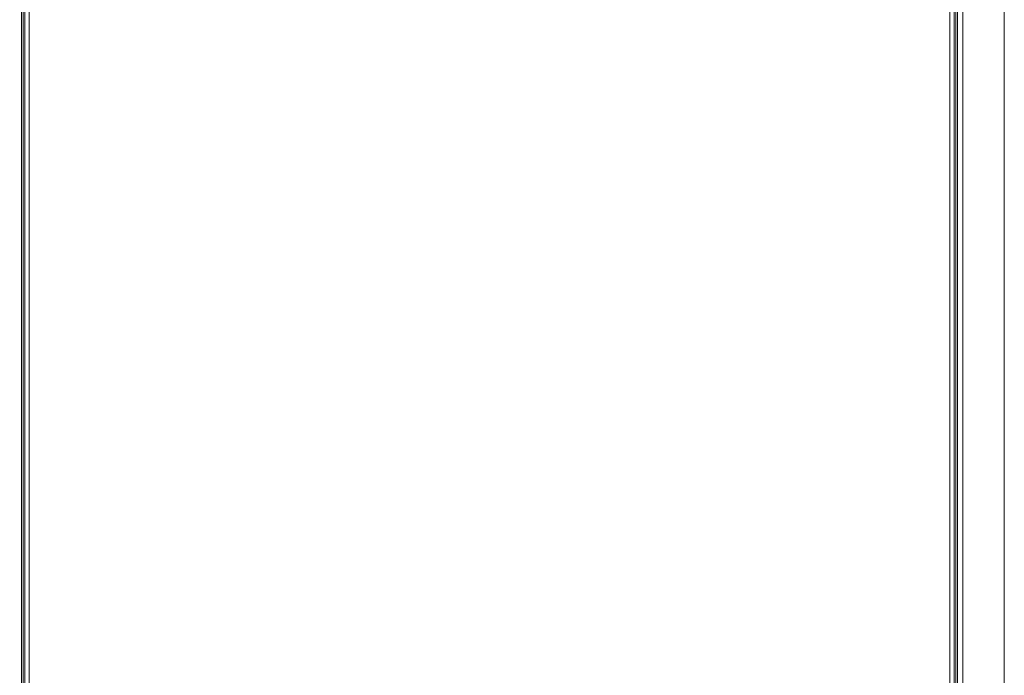
# Model space of a CAD drawing. Units: millimetres. Extents: x -115 to 122, y -11 to 146.
# Drawn here: x -29 to -1, y 27 to 46 of the extents above; entities that cross this region are included whole.
import ezdxf

# ---------------------------------------------------------------- set-up
doc = ezdxf.new("R2010")
doc.units = ezdxf.units.MM
doc.header["$PDSIZE"] = -1
doc.dimstyles.new('СПДС', dxfattribs={"dimtxt": 3, "dimasz": 4, "dimexe": 1, "dimexo": 0, "dimgap": 1.5, "dimtad": 1, "dimdec": 1, "dimlfac": 20, "dimzin": 0, "dimtxsty": 'Standard', "dimcen": 2.5, "dimazin": 0, "dimtfac": 1, "dimtdec": 1, "dimtmove": 0, "dimatfit": 3, "dimfxl": 0, "dimtzin": 0, "dimarcsym": 0})

# ---------------------------------------------------------------- blocks, each defined once
blk = doc.blocks.new('*D38')
at = {"color": 0, "lineweight": -2}
for p, q in [((-0.735, 64.641), (-39.941, 64.641)), ((-38.941, 1.181), (-38.941, 60.641)), ((-3.685, -2.819), (-39.941, -2.819))]:
    blk.add_line(p, q, dxfattribs=at)
at = {"color": 0}
for points in [[(-39.608, 60.641), (-38.274, 60.641), (-38.941, 64.641)], [(-39.608, 1.181), (-38.274, 1.181), (-38.941, -2.819)]]:
    blk.add_solid(points, dxfattribs=at)
at = {"layer": 'Defpoints', "color": 0}
for p in [(-38.941, 64.641), (-0.735, 64.641), (-3.685, -2.819)]:
    blk.add_point(p, dxfattribs=at)
at = {"color": 0, "insert": (-41.941, 30.911), "char_height": 3, "attachment_point": 5, "rotation": 90}
blk.add_mtext('1350', dxfattribs=at)

msp = doc.modelspace()

# ---------------------------------------------------------------- linework, layer by layer
at = {"color": 7, "linetype": 'Continuous', "lineweight": 18}
for p, q in [((-1.8853, 64.4814), (-1.8853, 2.2814)), ((-0.6853, 64.4814), (-0.6853, 2.2814)), ((-29.0353, 3.5814), (-29.0353, 63.1814)), ((-2.0353, 63.1814), (-2.0353, 3.5814)), ((-28.9353, 63.0043), (-28.9353, 3.6585)), ((-28.8153, 62.9614), (-28.8153, 3.7014)), ((-2.2553, 3.7014), (-2.2553, 62.9614)), ((-2.1353, 3.6585), (-2.1353, 63.0043)), ((-28.9853, 4.2314), (-28.9853, 62.5314)), ((-2.0853, 62.5314), (-2.0853, 4.2314))]:
    msp.add_line(p, q, dxfattribs=at)

# ---------------------------------------------------------------- dimensions: what is measured, and where the dimension line sits
dim = msp.add_linear_dim(base=(-38.9409, 64.6414), p1=(-3.6853, -2.8186), p2=(-0.7353, 64.6414), angle=90, text='1350', dimstyle='СПДС')
dim.commit()
dim.dimension.update_dxf_attribs({"geometry": '*D38', "text_midpoint": (-41.9409, 30.9114)})

doc.saveas('drawing.dxf')
